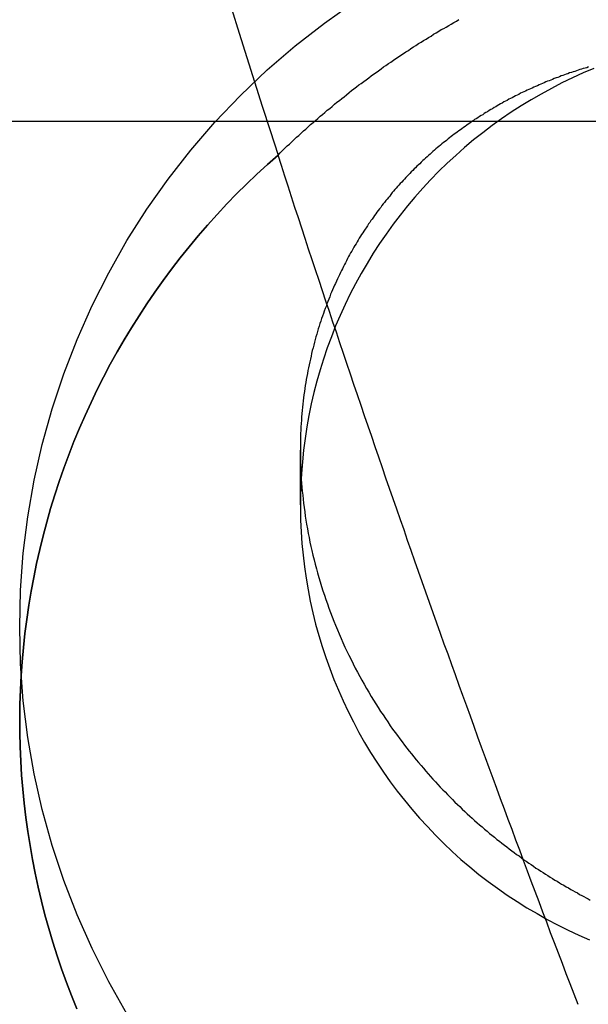
# Model space of a CAD drawing. Extents: x -438 to 252, y -458 to 0.
# Drawn here: x -343 to -341, y -113 to -110 of the extents above; entities that cross this region are included whole.
import ezdxf

# ---------------------------------------------------------------- set-up
doc = ezdxf.new("R2010")
doc.units = 0
doc.header["$LTSCALE"] = 20
doc.linetypes.add('VERDECKT', pattern=[0.375, 0.25, -0.125])
doc.layers.get('0').update_dxf_attribs({"linetype": 'CONTINUOUS'})
doc.layers.add('STEMPEL', color=3, linetype='CONTINUOUS')

# ---------------------------------------------------------------- blocks, each defined once
blk = doc.blocks.new('A$CCC7E0C47')
at = {"color": 1, "linetype": 'VERDECKT', "extrusion": (2e-16, 1, -2e-16)}
for p, q in [((-30.2201, -110.5), (-66.5, -110.5)), ((-30.2201, -110.5), (-66.5, -110.5)), ((-29.8009, -110.5), (-66.5, -110.5)), ((-41.82152, -111.51863), (-41.82152, -111.37321)), ((-41.82152, -111.51863), (-41.82152, -111.37321))]:
    blk.add_line(p, q, dxfattribs=at)
at = {"color": 0, "linetype": 'CONTINUOUS'}
for points in [[(-42.0044, -110.2, 0), (-41.9841, -110.265, 0), (-41.9636, -110.33, 0), (-41.9431, -110.395, 0), (-41.9224, -110.459, 0), (-41.9017, -110.524, 0), (-41.8808, -110.589, 0)], [(-42.0044, -110.2, 0), (-41.9841, -110.265, 0), (-41.9636, -110.33, 0), (-41.9431, -110.395, 0), (-41.9224, -110.459, 0), (-41.9017, -110.524, 0), (-41.8808, -110.589, 0)], [(-42.4147, -112.857, 0), (-42.4288, -112.822, 0), (-42.4422, -112.787, 0), (-42.455, -112.751, 0), (-42.467, -112.716, 0), (-42.4785, -112.68, 0), (-42.4892, -112.644, 0), (-42.4992, -112.607, 0), (-42.5086, -112.571, 0), (-42.5172, -112.534, 0), (-42.5252, -112.497, 0), (-42.5324, -112.46, 0), (-42.539, -112.423, 0), (-42.5449, -112.386, 0), (-42.55, -112.349, 0), (-42.5545, -112.311, 0), (-42.5582, -112.274, 0), (-42.5613, -112.236, 0), (-42.5636, -112.199, 0), (-42.5652, -112.161, 0), (-42.5661, -112.123, 0), (-42.5663, -112.085, 0), (-42.5658, -112.048, 0), (-42.5645, -112.01, 0), (-42.5626, -111.972, 0), (-42.5599, -111.935, 0), (-42.5566, -111.897, 0), (-42.5525, -111.86, 0), (-42.5477, -111.823, 0), (-42.5422, -111.785, 0), (-42.536, -111.748, 0), (-42.5291, -111.711, 0), (-42.5215, -111.674, 0), (-42.5132, -111.637, 0), (-42.5043, -111.601, 0), (-42.4946, -111.564, 0), (-42.4842, -111.528, 0), (-42.4732, -111.492, 0), (-42.4615, -111.456, 0), (-42.4491, -111.421, 0), (-42.436, -111.385, 0), (-42.4223, -111.35, 0), (-42.4079, -111.315, 0), (-42.3928, -111.281, 0), (-42.3771, -111.246, 0), (-42.3608, -111.212, 0), (-42.3438, -111.179, 0), (-42.3262, -111.145, 0), (-42.3079, -111.112, 0), (-42.2891, -111.08, 0), (-42.2696, -111.048, 0), (-42.2495, -111.016, 0), (-42.2288, -110.984, 0), (-42.2076, -110.953, 0), (-42.1857, -110.922, 0), (-42.1633, -110.892, 0), (-42.1403, -110.862, 0), (-42.1167, -110.833, 0), (-42.0926, -110.804, 0), (-42.0679, -110.775, 0), (-42.0427, -110.747, 0), (-42.017, -110.719, 0), (-41.9908, -110.692, 0), (-41.964, -110.666, 0), (-41.9368, -110.64, 0), (-41.909, -110.614, 0), (-41.8808, -110.589, 0)], [(-41.8808, -110.589, 0), (-41.909, -110.614, 0), (-41.9368, -110.64, 0), (-41.964, -110.666, 0), (-41.9908, -110.692, 0), (-42.017, -110.719, 0), (-42.0427, -110.747, 0), (-42.0679, -110.775, 0), (-42.0926, -110.804, 0), (-42.1167, -110.833, 0), (-42.1403, -110.862, 0), (-42.1633, -110.892, 0), (-42.1857, -110.922, 0), (-42.2076, -110.953, 0), (-42.2288, -110.984, 0), (-42.2495, -111.016, 0), (-42.2696, -111.048, 0), (-42.2891, -111.08, 0), (-42.3079, -111.112, 0), (-42.3262, -111.145, 0), (-42.3438, -111.179, 0), (-42.3608, -111.212, 0), (-42.3771, -111.246, 0), (-42.3928, -111.281, 0), (-42.4079, -111.315, 0), (-42.4223, -111.35, 0), (-42.436, -111.385, 0), (-42.4491, -111.421, 0), (-42.4615, -111.456, 0), (-42.4732, -111.492, 0), (-42.4842, -111.528, 0), (-42.4946, -111.564, 0), (-42.5043, -111.601, 0), (-42.5132, -111.637, 0), (-42.5215, -111.674, 0), (-42.5291, -111.711, 0), (-42.536, -111.748, 0), (-42.5422, -111.785, 0), (-42.5477, -111.823, 0), (-42.5525, -111.86, 0), (-42.5566, -111.897, 0), (-42.5599, -111.935, 0), (-42.5626, -111.972, 0), (-42.5645, -112.01, 0), (-42.5658, -112.048, 0), (-42.5663, -112.085, 0), (-42.5661, -112.123, 0), (-42.5652, -112.161, 0), (-42.5636, -112.199, 0), (-42.5613, -112.236, 0), (-42.5582, -112.274, 0), (-42.5545, -112.311, 0), (-42.55, -112.349, 0), (-42.5449, -112.386, 0), (-42.539, -112.423, 0), (-42.5324, -112.46, 0), (-42.5252, -112.497, 0), (-42.5172, -112.534, 0), (-42.5086, -112.571, 0), (-42.4992, -112.607, 0), (-42.4892, -112.644, 0), (-42.4785, -112.68, 0), (-42.467, -112.716, 0), (-42.455, -112.751, 0), (-42.4422, -112.787, 0), (-42.4288, -112.822, 0), (-42.4147, -112.857, 0)], [(-41.0844, -112.846, 0), (-41.0949, -112.818, 0), (-41.1053, -112.791, 0), (-41.1157, -112.764, 0), (-41.1261, -112.737, 0), (-41.1365, -112.709, 0), (-41.1469, -112.682, 0), (-41.1572, -112.655, 0), (-41.1675, -112.627, 0), (-41.1778, -112.6, 0), (-41.1881, -112.573, 0), (-41.1984, -112.545, 0), (-41.2086, -112.518, 0), (-41.2189, -112.491, 0), (-41.2291, -112.463, 0), (-41.2393, -112.436, 0), (-41.2495, -112.409, 0), (-41.2596, -112.381, 0), (-41.2698, -112.354, 0), (-41.2799, -112.327, 0), (-41.29, -112.299, 0), (-41.3001, -112.272, 0), (-41.3102, -112.245, 0), (-41.3202, -112.217, 0), (-41.3302, -112.19, 0), (-41.3403, -112.162, 0), (-41.3503, -112.135, 0), (-41.3602, -112.107, 0), (-41.3702, -112.08, 0), (-41.3801, -112.053, 0), (-41.3901, -112.025, 0), (-41.4, -111.998, 0), (-41.4099, -111.97, 0), (-41.4197, -111.943, 0), (-41.4296, -111.915, 0), (-41.4394, -111.888, 0), (-41.4492, -111.86, 0), (-41.459, -111.833, 0), (-41.4688, -111.805, 0), (-41.4786, -111.778, 0), (-41.4883, -111.75, 0), (-41.498, -111.723, 0), (-41.5077, -111.695, 0), (-41.5174, -111.668, 0), (-41.5271, -111.64, 0), (-41.5367, -111.613, 0), (-41.5464, -111.585, 0), (-41.556, -111.558, 0), (-41.5656, -111.53, 0), (-41.5751, -111.502, 0), (-41.5847, -111.475, 0), (-41.5942, -111.447, 0), (-41.6038, -111.42, 0), (-41.6133, -111.392, 0), (-41.6227, -111.364, 0), (-41.6322, -111.337, 0), (-41.6417, -111.309, 0), (-41.6511, -111.282, 0), (-41.6605, -111.254, 0), (-41.6699, -111.226, 0), (-41.6793, -111.199, 0), (-41.6886, -111.171, 0), (-41.698, -111.143, 0), (-41.7073, -111.116, 0), (-41.7166, -111.088, 0), (-41.7259, -111.06, 0), (-41.7351, -111.033, 0), (-41.7444, -111.005, 0), (-41.7536, -110.977, 0), (-41.7628, -110.95, 0), (-41.772, -110.922, 0), (-41.7812, -110.894, 0), (-41.7903, -110.867, 0), (-41.7995, -110.839, 0), (-41.8086, -110.811, 0), (-41.8177, -110.783, 0), (-41.8267, -110.756, 0), (-41.8358, -110.728, 0), (-41.8449, -110.7, 0), (-41.8539, -110.672, 0), (-41.8629, -110.645, 0), (-41.8719, -110.617, 0), (-41.8808, -110.589, 0)]]:
    blk.add_polyline3d(points, dxfattribs=at)
at = {"color": 1, "linetype": 'VERDECKT'}
for points in [[(-42.2818, -112.87, 0), (-42.3302, -112.785, 0), (-42.3743, -112.697, 0), (-42.4141, -112.607, 0), (-42.4494, -112.516, 0), (-42.4802, -112.423, 0), (-42.5064, -112.328, 0), (-42.5279, -112.233, 0), (-42.5447, -112.136, 0), (-42.5567, -112.039, 0), (-42.5639, -111.941, 0), (-42.5663, -111.843, 0), (-42.5639, -111.745, 0), (-42.5567, -111.647, 0), (-42.5447, -111.55, 0), (-42.5279, -111.453, 0), (-42.5064, -111.358, 0), (-42.4802, -111.263, 0), (-42.4494, -111.17, 0), (-42.4141, -111.079, 0), (-42.3743, -110.989, 0), (-42.3302, -110.902, 0), (-42.2818, -110.816, 0), (-42.2293, -110.733, 0), (-42.1727, -110.653, 0), (-42.1123, -110.576, 0), (-42.0482, -110.502, 0), (-41.9805, -110.431, 0), (-41.9094, -110.363, 0), (-41.8351, -110.299, 0), (-41.7577, -110.239, 0), (-41.6775, -110.182, 0)], [(-42.2818, -112.87, 0), (-42.3302, -112.785, 0), (-42.3743, -112.697, 0), (-42.4141, -112.607, 0), (-42.4494, -112.516, 0), (-42.4802, -112.423, 0), (-42.5064, -112.328, 0), (-42.5279, -112.233, 0), (-42.5447, -112.136, 0), (-42.5567, -112.039, 0), (-42.5639, -111.941, 0), (-42.5663, -111.843, 0), (-42.5639, -111.745, 0), (-42.5567, -111.647, 0), (-42.5447, -111.55, 0), (-42.5279, -111.453, 0), (-42.5064, -111.358, 0), (-42.4802, -111.263, 0), (-42.4494, -111.17, 0), (-42.4141, -111.079, 0), (-42.3743, -110.989, 0), (-42.3302, -110.902, 0), (-42.2818, -110.816, 0), (-42.2293, -110.733, 0), (-42.1727, -110.653, 0), (-42.1123, -110.576, 0), (-42.0482, -110.502, 0), (-41.9805, -110.431, 0), (-41.9094, -110.363, 0), (-41.8351, -110.299, 0), (-41.7577, -110.239, 0), (-41.6775, -110.182, 0)], [(-41.0426, -110.359, 0), (-41.0712, -110.371, 0), (-41.0995, -110.384, 0), (-41.1275, -110.397, 0), (-41.1551, -110.412, 0), (-41.1824, -110.427, 0), (-41.2093, -110.442, 0), (-41.2358, -110.458, 0), (-41.2619, -110.475, 0), (-41.2875, -110.493, 0), (-41.3128, -110.511, 0), (-41.3375, -110.53, 0), (-41.3618, -110.549, 0), (-41.3856, -110.569, 0), (-41.4089, -110.59, 0), (-41.4317, -110.611, 0), (-41.454, -110.632, 0), (-41.4757, -110.655, 0), (-41.4968, -110.677, 0), (-41.5174, -110.701, 0), (-41.5374, -110.724, 0), (-41.5568, -110.749, 0), (-41.5756, -110.773, 0), (-41.5938, -110.799, 0), (-41.6113, -110.824, 0), (-41.6282, -110.85, 0), (-41.6445, -110.877, 0), (-41.66, -110.904, 0), (-41.675, -110.931, 0), (-41.6892, -110.958, 0), (-41.7028, -110.986, 0), (-41.7156, -111.015, 0), (-41.7278, -111.043, 0), (-41.7392, -111.072, 0), (-41.7499, -111.101, 0), (-41.7599, -111.131, 0), (-41.7691, -111.16, 0), (-41.7777, -111.19, 0), (-41.7854, -111.22, 0), (-41.7925, -111.25, 0), (-41.7987, -111.281, 0), (-41.8043, -111.311, 0), (-41.809, -111.342, 0), (-41.813, -111.373, 0), (-41.8162, -111.404, 0), (-41.8187, -111.435, 0), (-41.8204, -111.466, 0), (-41.8213, -111.497, 0), (-41.8215, -111.528, 0), (-41.8209, -111.559, 0), (-41.8195, -111.59, 0), (-41.8173, -111.621, 0), (-41.8144, -111.652, 0), (-41.8107, -111.683, 0), (-41.8063, -111.713, 0), (-41.8011, -111.744, 0), (-41.7951, -111.774, 0), (-41.7884, -111.805, 0), (-41.7809, -111.835, 0), (-41.7727, -111.865, 0), (-41.7637, -111.895, 0), (-41.7541, -111.924, 0), (-41.7436, -111.953, 0), (-41.7325, -111.982, 0), (-41.7206, -112.011, 0), (-41.7081, -112.039, 0), (-41.6948, -112.067, 0), (-41.6808, -112.095, 0), (-41.6662, -112.123, 0), (-41.6509, -112.15, 0), (-41.6349, -112.176, 0), (-41.6183, -112.202, 0), (-41.601, -112.228, 0), (-41.5831, -112.254, 0), (-41.5645, -112.279, 0), (-41.5454, -112.303, 0), (-41.5256, -112.327, 0), (-41.5053, -112.351, 0), (-41.4843, -112.373, 0), (-41.4629, -112.396, 0), (-41.4408, -112.418, 0), (-41.4183, -112.439, 0), (-41.3952, -112.46, 0), (-41.3716, -112.48, 0), (-41.3475, -112.5, 0), (-41.3229, -112.519, 0), (-41.2979, -112.537, 0), (-41.2724, -112.555, 0), (-41.2464, -112.572, 0), (-41.2201, -112.589, 0), (-41.1934, -112.604, 0), (-41.1662, -112.62, 0), (-41.1388, -112.634, 0), (-41.1109, -112.648, 0), (-41.0827, -112.661, 0), (-41.0542, -112.674, 0)], [(-41.0426, -110.359, 0), (-41.0712, -110.371, 0), (-41.0995, -110.384, 0), (-41.1275, -110.397, 0), (-41.1551, -110.412, 0), (-41.1824, -110.427, 0), (-41.2093, -110.442, 0), (-41.2358, -110.458, 0), (-41.2619, -110.475, 0), (-41.2875, -110.493, 0), (-41.3128, -110.511, 0), (-41.3375, -110.53, 0), (-41.3618, -110.549, 0), (-41.3856, -110.569, 0), (-41.4089, -110.59, 0), (-41.4317, -110.611, 0), (-41.454, -110.632, 0), (-41.4757, -110.655, 0), (-41.4968, -110.677, 0), (-41.5174, -110.701, 0), (-41.5374, -110.724, 0), (-41.5568, -110.749, 0), (-41.5756, -110.773, 0), (-41.5938, -110.799, 0), (-41.6113, -110.824, 0), (-41.6282, -110.85, 0), (-41.6445, -110.877, 0), (-41.66, -110.904, 0), (-41.675, -110.931, 0), (-41.6892, -110.958, 0), (-41.7028, -110.986, 0), (-41.7156, -111.015, 0), (-41.7278, -111.043, 0), (-41.7392, -111.072, 0), (-41.7499, -111.101, 0), (-41.7599, -111.131, 0), (-41.7691, -111.16, 0), (-41.7777, -111.19, 0), (-41.7854, -111.22, 0), (-41.7925, -111.25, 0), (-41.7987, -111.281, 0), (-41.8043, -111.311, 0), (-41.809, -111.342, 0), (-41.813, -111.373, 0), (-41.8162, -111.404, 0), (-41.8187, -111.435, 0), (-41.8204, -111.466, 0), (-41.8213, -111.497, 0), (-41.8215, -111.528, 0), (-41.8209, -111.559, 0), (-41.8195, -111.59, 0), (-41.8173, -111.621, 0), (-41.8144, -111.652, 0), (-41.8107, -111.683, 0), (-41.8063, -111.713, 0), (-41.8011, -111.744, 0), (-41.7951, -111.774, 0), (-41.7884, -111.805, 0), (-41.7809, -111.835, 0), (-41.7727, -111.865, 0), (-41.7637, -111.895, 0), (-41.7541, -111.924, 0), (-41.7436, -111.953, 0), (-41.7325, -111.982, 0), (-41.7206, -112.011, 0), (-41.7081, -112.039, 0), (-41.6948, -112.067, 0), (-41.6808, -112.095, 0), (-41.6662, -112.123, 0), (-41.6509, -112.15, 0), (-41.6349, -112.176, 0), (-41.6183, -112.202, 0), (-41.601, -112.228, 0), (-41.5831, -112.254, 0), (-41.5645, -112.279, 0), (-41.5454, -112.303, 0), (-41.5256, -112.327, 0), (-41.5053, -112.351, 0), (-41.4843, -112.373, 0), (-41.4629, -112.396, 0), (-41.4408, -112.418, 0), (-41.4183, -112.439, 0), (-41.3952, -112.46, 0), (-41.3716, -112.48, 0), (-41.3475, -112.5, 0), (-41.3229, -112.519, 0), (-41.2979, -112.537, 0), (-41.2724, -112.555, 0), (-41.2464, -112.572, 0), (-41.2201, -112.589, 0), (-41.1934, -112.604, 0), (-41.1662, -112.62, 0), (-41.1388, -112.634, 0), (-41.1109, -112.648, 0), (-41.0827, -112.661, 0), (-41.0542, -112.674, 0)]]:
    blk.add_polyline3d(points, dxfattribs=at)
at = {"color": 1}
for points in [[(-41.8808, -110.589, 0), (-41.8747, -110.583, 0), (-41.8686, -110.577, 0), (-41.8625, -110.571, 0), (-41.8564, -110.565, 0), (-41.8502, -110.56, 0), (-41.8441, -110.554, 0), (-41.8379, -110.548, 0), (-41.8317, -110.542, 0), (-41.8255, -110.537, 0), (-41.8192, -110.531, 0), (-41.813, -110.525, 0), (-41.8068, -110.52, 0), (-41.8005, -110.514, 0), (-41.7942, -110.508, 0), (-41.7879, -110.503, 0), (-41.7816, -110.497, 0), (-41.7753, -110.492, 0), (-41.769, -110.486, 0), (-41.7626, -110.481, 0), (-41.7563, -110.476, 0), (-41.7499, -110.47, 0), (-41.7436, -110.465, 0), (-41.7372, -110.46, 0), (-41.7308, -110.454, 0), (-41.7244, -110.449, 0), (-41.7179, -110.444, 0), (-41.7115, -110.439, 0), (-41.7051, -110.434, 0), (-41.6986, -110.429, 0), (-41.6922, -110.423, 0), (-41.6857, -110.418, 0), (-41.6792, -110.413, 0), (-41.6727, -110.408, 0), (-41.6662, -110.403, 0), (-41.6597, -110.399, 0), (-41.6532, -110.394, 0), (-41.6467, -110.389, 0), (-41.6401, -110.384, 0), (-41.6336, -110.379, 0), (-41.627, -110.374, 0), (-41.6205, -110.37, 0), (-41.6139, -110.365, 0), (-41.6073, -110.36, 0), (-41.6008, -110.355, 0), (-41.5942, -110.351, 0), (-41.5876, -110.346, 0), (-41.581, -110.342, 0), (-41.5744, -110.337, 0), (-41.5677, -110.333, 0), (-41.5611, -110.328, 0), (-41.5545, -110.324, 0), (-41.5479, -110.319, 0), (-41.5412, -110.315, 0), (-41.5346, -110.311, 0), (-41.5279, -110.306, 0), (-41.5213, -110.302, 0), (-41.5146, -110.298, 0), (-41.5079, -110.293, 0), (-41.5013, -110.289, 0), (-41.4946, -110.285, 0), (-41.4879, -110.281, 0), (-41.4812, -110.277, 0), (-41.4745, -110.273, 0), (-41.4678, -110.268, 0), (-41.4611, -110.264, 0), (-41.4544, -110.26, 0), (-41.4477, -110.256, 0), (-41.441, -110.253, 0), (-41.4343, -110.249, 0), (-41.4276, -110.245, 0), (-41.4209, -110.241, 0), (-41.4142, -110.237, 0), (-41.4075, -110.233, 0), (-41.4008, -110.229, 0)], [(-41.8808, -110.589, 0), (-41.8747, -110.583, 0), (-41.8686, -110.577, 0), (-41.8625, -110.571, 0), (-41.8564, -110.565, 0), (-41.8502, -110.56, 0), (-41.8441, -110.554, 0), (-41.8379, -110.548, 0), (-41.8317, -110.542, 0), (-41.8255, -110.537, 0), (-41.8192, -110.531, 0), (-41.813, -110.525, 0), (-41.8068, -110.52, 0), (-41.8005, -110.514, 0), (-41.7942, -110.508, 0), (-41.7879, -110.503, 0), (-41.7816, -110.497, 0), (-41.7753, -110.492, 0), (-41.769, -110.486, 0), (-41.7626, -110.481, 0), (-41.7563, -110.476, 0), (-41.7499, -110.47, 0), (-41.7436, -110.465, 0), (-41.7372, -110.46, 0), (-41.7308, -110.454, 0), (-41.7244, -110.449, 0), (-41.7179, -110.444, 0), (-41.7115, -110.439, 0), (-41.7051, -110.434, 0), (-41.6986, -110.429, 0), (-41.6922, -110.423, 0), (-41.6857, -110.418, 0), (-41.6792, -110.413, 0), (-41.6727, -110.408, 0), (-41.6662, -110.403, 0), (-41.6597, -110.399, 0), (-41.6532, -110.394, 0), (-41.6467, -110.389, 0), (-41.6401, -110.384, 0), (-41.6336, -110.379, 0), (-41.627, -110.374, 0), (-41.6205, -110.37, 0), (-41.6139, -110.365, 0), (-41.6073, -110.36, 0), (-41.6008, -110.355, 0), (-41.5942, -110.351, 0), (-41.5876, -110.346, 0), (-41.581, -110.342, 0), (-41.5744, -110.337, 0), (-41.5677, -110.333, 0), (-41.5611, -110.328, 0), (-41.5545, -110.324, 0), (-41.5479, -110.319, 0), (-41.5412, -110.315, 0), (-41.5346, -110.311, 0), (-41.5279, -110.306, 0), (-41.5213, -110.302, 0), (-41.5146, -110.298, 0), (-41.5079, -110.293, 0), (-41.5013, -110.289, 0), (-41.4946, -110.285, 0), (-41.4879, -110.281, 0), (-41.4812, -110.277, 0), (-41.4745, -110.273, 0), (-41.4678, -110.268, 0), (-41.4611, -110.264, 0), (-41.4544, -110.26, 0), (-41.4477, -110.256, 0), (-41.441, -110.253, 0), (-41.4343, -110.249, 0), (-41.4276, -110.245, 0), (-41.4209, -110.241, 0), (-41.4142, -110.237, 0), (-41.4075, -110.233, 0), (-41.4008, -110.229, 0)], [(-41.0569, -110.355, 0), (-41.0614, -110.357, 0), (-41.0659, -110.358, 0), (-41.0705, -110.359, 0), (-41.075, -110.361, 0), (-41.0795, -110.362, 0), (-41.0841, -110.364, 0), (-41.0886, -110.365, 0), (-41.0932, -110.367, 0), (-41.0977, -110.368, 0), (-41.1022, -110.37, 0), (-41.1068, -110.371, 0), (-41.1113, -110.373, 0), (-41.1158, -110.374, 0), (-41.1203, -110.376, 0), (-41.1249, -110.378, 0), (-41.1294, -110.379, 0), (-41.1339, -110.381, 0), (-41.1384, -110.383, 0), (-41.143, -110.384, 0), (-41.1475, -110.386, 0), (-41.152, -110.388, 0), (-41.1565, -110.39, 0), (-41.161, -110.392, 0), (-41.1655, -110.393, 0), (-41.17, -110.395, 0), (-41.1745, -110.397, 0), (-41.179, -110.399, 0), (-41.1835, -110.401, 0), (-41.188, -110.403, 0), (-41.1925, -110.405, 0), (-41.197, -110.407, 0), (-41.2015, -110.409, 0), (-41.206, -110.411, 0), (-41.2104, -110.413, 0), (-41.2149, -110.415, 0), (-41.2194, -110.417, 0), (-41.2238, -110.419, 0), (-41.2283, -110.421, 0), (-41.2327, -110.423, 0), (-41.2372, -110.425, 0), (-41.2416, -110.428, 0), (-41.246, -110.43, 0), (-41.2505, -110.432, 0), (-41.2549, -110.434, 0), (-41.2593, -110.437, 0), (-41.2637, -110.439, 0), (-41.2681, -110.441, 0), (-41.2725, -110.444, 0), (-41.2769, -110.446, 0), (-41.2813, -110.448, 0), (-41.2857, -110.451, 0), (-41.2901, -110.453, 0), (-41.2944, -110.456, 0), (-41.2988, -110.458, 0), (-41.3031, -110.461, 0), (-41.3075, -110.463, 0), (-41.3118, -110.466, 0), (-41.3161, -110.468, 0), (-41.3205, -110.471, 0), (-41.3248, -110.474, 0), (-41.3291, -110.476, 0), (-41.3334, -110.479, 0), (-41.3376, -110.482, 0), (-41.3419, -110.484, 0), (-41.3462, -110.487, 0), (-41.3505, -110.49, 0), (-41.3547, -110.493, 0), (-41.359, -110.495, 0), (-41.3632, -110.498, 0), (-41.3674, -110.501, 0), (-41.3716, -110.504, 0), (-41.3758, -110.507, 0), (-41.38, -110.51, 0), (-41.3842, -110.513, 0), (-41.3884, -110.516, 0), (-41.3925, -110.519, 0), (-41.3967, -110.522, 0), (-41.4008, -110.525, 0), (-41.405, -110.528, 0), (-41.4091, -110.531, 0), (-41.4132, -110.534, 0), (-41.4173, -110.537, 0), (-41.4214, -110.54, 0), (-41.4255, -110.543, 0), (-41.4295, -110.546, 0), (-41.4336, -110.55, 0), (-41.4376, -110.553, 0), (-41.4417, -110.556, 0), (-41.4457, -110.559, 0), (-41.4497, -110.563, 0), (-41.4537, -110.566, 0), (-41.4577, -110.569, 0), (-41.4616, -110.573, 0), (-41.4656, -110.576, 0), (-41.4695, -110.58, 0), (-41.4735, -110.583, 0), (-41.4774, -110.587, 0), (-41.4813, -110.59, 0), (-41.4852, -110.594, 0), (-41.489, -110.597, 0), (-41.4929, -110.601, 0), (-41.4967, -110.604, 0), (-41.5006, -110.608, 0), (-41.5044, -110.612, 0), (-41.5082, -110.615, 0), (-41.512, -110.619, 0), (-41.5157, -110.623, 0), (-41.5195, -110.626, 0), (-41.5233, -110.63, 0), (-41.527, -110.634, 0), (-41.5307, -110.638, 0), (-41.5344, -110.642, 0), (-41.5381, -110.645, 0), (-41.5417, -110.649, 0), (-41.5454, -110.653, 0), (-41.549, -110.657, 0), (-41.5526, -110.661, 0), (-41.5562, -110.665, 0), (-41.5598, -110.669, 0), (-41.5634, -110.673, 0), (-41.5669, -110.677, 0), (-41.5705, -110.681, 0), (-41.574, -110.685, 0), (-41.5775, -110.689, 0), (-41.581, -110.694, 0), (-41.5844, -110.698, 0), (-41.5879, -110.702, 0), (-41.5913, -110.706, 0), (-41.5947, -110.71, 0), (-41.5981, -110.715, 0), (-41.6015, -110.719, 0), (-41.6049, -110.723, 0), (-41.6082, -110.728, 0), (-41.6115, -110.732, 0), (-41.6148, -110.736, 0), (-41.6181, -110.741, 0), (-41.6214, -110.745, 0), (-41.6246, -110.75, 0), (-41.6278, -110.754, 0), (-41.631, -110.759, 0), (-41.6342, -110.763, 0), (-41.6374, -110.768, 0), (-41.6405, -110.772, 0), (-41.6437, -110.777, 0), (-41.6468, -110.782, 0), (-41.6499, -110.786, 0), (-41.6529, -110.791, 0), (-41.656, -110.796, 0), (-41.659, -110.8, 0), (-41.662, -110.805, 0), (-41.665, -110.81, 0), (-41.6679, -110.815, 0), (-41.6709, -110.82, 0), (-41.6738, -110.825, 0), (-41.6767, -110.829, 0), (-41.6796, -110.834, 0), (-41.6824, -110.839, 0), (-41.6852, -110.844, 0), (-41.688, -110.849, 0), (-41.6908, -110.854, 0), (-41.6936, -110.859, 0), (-41.6963, -110.864, 0), (-41.699, -110.87, 0), (-41.7017, -110.875, 0), (-41.7044, -110.88, 0), (-41.7071, -110.885, 0), (-41.7098, -110.891, 0), (-41.7125, -110.896, 0), (-41.7152, -110.901, 0), (-41.7178, -110.907, 0), (-41.7205, -110.913, 0), (-41.7231, -110.918, 0), (-41.7257, -110.924, 0), (-41.7283, -110.93, 0), (-41.7309, -110.935, 0), (-41.7335, -110.941, 0), (-41.736, -110.947, 0), (-41.7386, -110.953, 0), (-41.7411, -110.959, 0), (-41.7436, -110.966, 0), (-41.7461, -110.972, 0), (-41.7485, -110.978, 0), (-41.751, -110.984, 0), (-41.7534, -110.991, 0), (-41.7557, -110.997, 0), (-41.7581, -111.004, 0), (-41.7604, -111.01, 0), (-41.7627, -111.017, 0), (-41.765, -111.023, 0), (-41.7673, -111.03, 0), (-41.7695, -111.037, 0), (-41.7716, -111.044, 0), (-41.7738, -111.051, 0), (-41.7759, -111.058, 0), (-41.778, -111.065, 0), (-41.78, -111.072, 0), (-41.782, -111.079, 0), (-41.784, -111.086, 0), (-41.7859, -111.094, 0), (-41.7878, -111.101, 0), (-41.7897, -111.108, 0), (-41.7915, -111.116, 0), (-41.7932, -111.123, 0), (-41.795, -111.131, 0), (-41.7966, -111.138, 0), (-41.7983, -111.146, 0), (-41.7999, -111.154, 0), (-41.8014, -111.161, 0), (-41.8029, -111.169, 0), (-41.8043, -111.177, 0), (-41.8057, -111.185, 0), (-41.807, -111.193, 0), (-41.8083, -111.201, 0), (-41.8096, -111.209, 0), (-41.8107, -111.217, 0), (-41.8119, -111.226, 0), (-41.8129, -111.234, 0), (-41.8139, -111.242, 0), (-41.8149, -111.251, 0), (-41.8158, -111.259, 0), (-41.8166, -111.268, 0), (-41.8174, -111.276, 0), (-41.8181, -111.285, 0), (-41.8187, -111.293, 0), (-41.8193, -111.302, 0), (-41.8198, -111.311, 0), (-41.8203, -111.32, 0), (-41.8207, -111.329, 0), (-41.821, -111.338, 0), (-41.8212, -111.347, 0), (-41.8214, -111.356, 0), (-41.8215, -111.365, 0), (-41.8215, -111.374, 0), (-41.8215, -111.383, 0), (-41.8214, -111.392, 0), (-41.8212, -111.402, 0), (-41.8209, -111.411, 0), (-41.8205, -111.421, 0), (-41.8201, -111.431, 0), (-41.8195, -111.441, 0), (-41.8189, -111.451, 0), (-41.8182, -111.461, 0), (-41.8173, -111.471, 0), (-41.8164, -111.482, 0), (-41.8153, -111.493, 0), (-41.8142, -111.503, 0), (-41.8129, -111.514, 0), (-41.8115, -111.525, 0), (-41.81, -111.537, 0), (-41.8084, -111.548, 0), (-41.8067, -111.559, 0), (-41.8048, -111.57, 0), (-41.8028, -111.582, 0), (-41.8007, -111.594, 0), (-41.7984, -111.605, 0), (-41.796, -111.617, 0), (-41.7935, -111.629, 0), (-41.7909, -111.64, 0), (-41.7881, -111.652, 0), (-41.7852, -111.664, 0), (-41.7821, -111.676, 0), (-41.779, -111.688, 0), (-41.7757, -111.699, 0), (-41.7724, -111.711, 0), (-41.7689, -111.723, 0), (-41.7653, -111.735, 0), (-41.7616, -111.747, 0), (-41.7578, -111.758, 0), (-41.7539, -111.77, 0), (-41.7498, -111.781, 0), (-41.7457, -111.793, 0), (-41.7415, -111.804, 0), (-41.7372, -111.816, 0), (-41.7327, -111.827, 0), (-41.7281, -111.838, 0), (-41.7233, -111.85, 0), (-41.7184, -111.861, 0), (-41.7135, -111.873, 0), (-41.7084, -111.884, 0), (-41.7031, -111.896, 0), (-41.6978, -111.907, 0), (-41.6924, -111.918, 0), (-41.6869, -111.929, 0), (-41.6813, -111.941, 0), (-41.6756, -111.952, 0), (-41.6698, -111.963, 0), (-41.6639, -111.974, 0), (-41.658, -111.984, 0), (-41.652, -111.995, 0), (-41.6459, -112.006, 0), (-41.6398, -112.016, 0), (-41.6336, -112.027, 0), (-41.6273, -112.037, 0), (-41.6211, -112.047, 0), (-41.6147, -112.057, 0), (-41.6084, -112.067, 0), (-41.602, -112.076, 0), (-41.5957, -112.086, 0), (-41.5893, -112.095, 0), (-41.5829, -112.105, 0), (-41.5765, -112.114, 0), (-41.5701, -112.123, 0), (-41.5637, -112.131, 0), (-41.5574, -112.14, 0), (-41.5511, -112.148, 0), (-41.5448, -112.157, 0), (-41.5386, -112.165, 0), (-41.5324, -112.173, 0), (-41.5262, -112.18, 0), (-41.52, -112.188, 0), (-41.5138, -112.196, 0), (-41.5075, -112.203, 0), (-41.5012, -112.211, 0), (-41.4949, -112.218, 0), (-41.4886, -112.226, 0), (-41.4822, -112.233, 0), (-41.4759, -112.24, 0), (-41.4695, -112.247, 0), (-41.4631, -112.254, 0), (-41.4567, -112.261, 0), (-41.4502, -112.268, 0), (-41.4438, -112.275, 0), (-41.4373, -112.281, 0), (-41.4308, -112.288, 0), (-41.4243, -112.295, 0), (-41.4178, -112.301, 0), (-41.4113, -112.308, 0), (-41.4048, -112.314, 0), (-41.3982, -112.32, 0), (-41.3917, -112.327, 0), (-41.3851, -112.333, 0), (-41.3786, -112.339, 0), (-41.372, -112.345, 0), (-41.3654, -112.351, 0), (-41.3589, -112.357, 0), (-41.3523, -112.363, 0), (-41.3457, -112.368, 0), (-41.3391, -112.374, 0), (-41.3326, -112.38, 0), (-41.326, -112.385, 0), (-41.3194, -112.391, 0), (-41.3129, -112.396, 0), (-41.3063, -112.401, 0), (-41.2997, -112.407, 0), (-41.2932, -112.412, 0), (-41.2866, -112.417, 0), (-41.2801, -112.422, 0), (-41.2736, -112.427, 0), (-41.2671, -112.432, 0), (-41.2606, -112.437, 0), (-41.2541, -112.442, 0), (-41.2476, -112.447, 0), (-41.2411, -112.451, 0), (-41.2347, -112.456, 0), (-41.2282, -112.461, 0), (-41.2218, -112.465, 0), (-41.2154, -112.47, 0), (-41.209, -112.474, 0), (-41.2026, -112.478, 0), (-41.1963, -112.483, 0), (-41.1899, -112.487, 0), (-41.1836, -112.491, 0), (-41.1773, -112.495, 0), (-41.1711, -112.499, 0), (-41.1648, -112.503, 0), (-41.1586, -112.507, 0), (-41.1524, -112.511, 0), (-41.1463, -112.515, 0), (-41.1402, -112.518, 0), (-41.134, -112.522, 0), (-41.128, -112.526, 0), (-41.1219, -112.529, 0), (-41.1159, -112.533, 0), (-41.1099, -112.536, 0), (-41.104, -112.54, 0), (-41.0981, -112.543, 0), (-41.0922, -112.546, 0), (-41.0864, -112.549, 0), (-41.0806, -112.553, 0), (-41.0748, -112.556, 0), (-41.0691, -112.559, 0), (-41.0633, -112.562, 0), (-41.0576, -112.565, 0), (-41.0519, -112.568, 0)], [(-41.0569, -110.355, 0), (-41.0614, -110.357, 0), (-41.0659, -110.358, 0), (-41.0705, -110.359, 0), (-41.075, -110.361, 0), (-41.0795, -110.362, 0), (-41.0841, -110.364, 0), (-41.0886, -110.365, 0), (-41.0932, -110.367, 0), (-41.0977, -110.368, 0), (-41.1022, -110.37, 0), (-41.1068, -110.371, 0), (-41.1113, -110.373, 0), (-41.1158, -110.374, 0), (-41.1203, -110.376, 0), (-41.1249, -110.378, 0), (-41.1294, -110.379, 0), (-41.1339, -110.381, 0), (-41.1384, -110.383, 0), (-41.143, -110.384, 0), (-41.1475, -110.386, 0), (-41.152, -110.388, 0), (-41.1565, -110.39, 0), (-41.161, -110.392, 0), (-41.1655, -110.393, 0), (-41.17, -110.395, 0), (-41.1745, -110.397, 0), (-41.179, -110.399, 0), (-41.1835, -110.401, 0), (-41.188, -110.403, 0), (-41.1925, -110.405, 0), (-41.197, -110.407, 0), (-41.2015, -110.409, 0), (-41.206, -110.411, 0), (-41.2104, -110.413, 0), (-41.2149, -110.415, 0), (-41.2194, -110.417, 0), (-41.2238, -110.419, 0), (-41.2283, -110.421, 0), (-41.2327, -110.423, 0), (-41.2372, -110.425, 0), (-41.2416, -110.428, 0), (-41.246, -110.43, 0), (-41.2505, -110.432, 0), (-41.2549, -110.434, 0), (-41.2593, -110.437, 0), (-41.2637, -110.439, 0), (-41.2681, -110.441, 0), (-41.2725, -110.444, 0), (-41.2769, -110.446, 0), (-41.2813, -110.448, 0), (-41.2857, -110.451, 0), (-41.2901, -110.453, 0), (-41.2944, -110.456, 0), (-41.2988, -110.458, 0), (-41.3031, -110.461, 0), (-41.3075, -110.463, 0), (-41.3118, -110.466, 0), (-41.3161, -110.468, 0), (-41.3205, -110.471, 0), (-41.3248, -110.474, 0), (-41.3291, -110.476, 0), (-41.3334, -110.479, 0), (-41.3376, -110.482, 0), (-41.3419, -110.484, 0), (-41.3462, -110.487, 0), (-41.3505, -110.49, 0), (-41.3547, -110.493, 0), (-41.359, -110.495, 0), (-41.3632, -110.498, 0), (-41.3674, -110.501, 0), (-41.3716, -110.504, 0), (-41.3758, -110.507, 0), (-41.38, -110.51, 0), (-41.3842, -110.513, 0), (-41.3884, -110.516, 0), (-41.3925, -110.519, 0), (-41.3967, -110.522, 0), (-41.4008, -110.525, 0), (-41.405, -110.528, 0), (-41.4091, -110.531, 0), (-41.4132, -110.534, 0), (-41.4173, -110.537, 0), (-41.4214, -110.54, 0), (-41.4255, -110.543, 0), (-41.4295, -110.546, 0), (-41.4336, -110.55, 0), (-41.4376, -110.553, 0), (-41.4417, -110.556, 0), (-41.4457, -110.559, 0), (-41.4497, -110.563, 0), (-41.4537, -110.566, 0), (-41.4577, -110.569, 0), (-41.4616, -110.573, 0), (-41.4656, -110.576, 0), (-41.4695, -110.58, 0), (-41.4735, -110.583, 0), (-41.4774, -110.587, 0), (-41.4813, -110.59, 0), (-41.4852, -110.594, 0), (-41.489, -110.597, 0), (-41.4929, -110.601, 0), (-41.4967, -110.604, 0), (-41.5006, -110.608, 0), (-41.5044, -110.612, 0), (-41.5082, -110.615, 0), (-41.512, -110.619, 0), (-41.5157, -110.623, 0), (-41.5195, -110.626, 0), (-41.5233, -110.63, 0), (-41.527, -110.634, 0), (-41.5307, -110.638, 0), (-41.5344, -110.642, 0), (-41.5381, -110.645, 0), (-41.5417, -110.649, 0), (-41.5454, -110.653, 0), (-41.549, -110.657, 0), (-41.5526, -110.661, 0), (-41.5562, -110.665, 0), (-41.5598, -110.669, 0), (-41.5634, -110.673, 0), (-41.5669, -110.677, 0), (-41.5705, -110.681, 0), (-41.574, -110.685, 0), (-41.5775, -110.689, 0), (-41.581, -110.694, 0), (-41.5844, -110.698, 0), (-41.5879, -110.702, 0), (-41.5913, -110.706, 0), (-41.5947, -110.71, 0), (-41.5981, -110.715, 0), (-41.6015, -110.719, 0), (-41.6049, -110.723, 0), (-41.6082, -110.728, 0), (-41.6115, -110.732, 0), (-41.6148, -110.736, 0), (-41.6181, -110.741, 0), (-41.6214, -110.745, 0), (-41.6246, -110.75, 0), (-41.6278, -110.754, 0), (-41.631, -110.759, 0), (-41.6342, -110.763, 0), (-41.6374, -110.768, 0), (-41.6405, -110.772, 0), (-41.6437, -110.777, 0), (-41.6468, -110.782, 0), (-41.6499, -110.786, 0), (-41.6529, -110.791, 0), (-41.656, -110.796, 0), (-41.659, -110.8, 0), (-41.662, -110.805, 0), (-41.665, -110.81, 0), (-41.6679, -110.815, 0), (-41.6709, -110.82, 0), (-41.6738, -110.825, 0), (-41.6767, -110.829, 0), (-41.6796, -110.834, 0), (-41.6824, -110.839, 0), (-41.6852, -110.844, 0), (-41.688, -110.849, 0), (-41.6908, -110.854, 0), (-41.6936, -110.859, 0), (-41.6963, -110.864, 0), (-41.699, -110.87, 0), (-41.7017, -110.875, 0), (-41.7044, -110.88, 0), (-41.7071, -110.885, 0), (-41.7098, -110.891, 0), (-41.7125, -110.896, 0), (-41.7152, -110.901, 0), (-41.7178, -110.907, 0), (-41.7205, -110.913, 0), (-41.7231, -110.918, 0), (-41.7257, -110.924, 0), (-41.7283, -110.93, 0), (-41.7309, -110.935, 0), (-41.7335, -110.941, 0), (-41.736, -110.947, 0), (-41.7386, -110.953, 0), (-41.7411, -110.959, 0), (-41.7436, -110.966, 0), (-41.7461, -110.972, 0), (-41.7485, -110.978, 0), (-41.751, -110.984, 0), (-41.7534, -110.991, 0), (-41.7557, -110.997, 0), (-41.7581, -111.004, 0), (-41.7604, -111.01, 0), (-41.7627, -111.017, 0), (-41.765, -111.023, 0), (-41.7673, -111.03, 0), (-41.7695, -111.037, 0), (-41.7716, -111.044, 0), (-41.7738, -111.051, 0), (-41.7759, -111.058, 0), (-41.778, -111.065, 0), (-41.78, -111.072, 0), (-41.782, -111.079, 0), (-41.784, -111.086, 0), (-41.7859, -111.094, 0), (-41.7878, -111.101, 0), (-41.7897, -111.108, 0), (-41.7915, -111.116, 0), (-41.7932, -111.123, 0), (-41.795, -111.131, 0), (-41.7966, -111.138, 0), (-41.7983, -111.146, 0), (-41.7999, -111.154, 0), (-41.8014, -111.161, 0), (-41.8029, -111.169, 0), (-41.8043, -111.177, 0), (-41.8057, -111.185, 0), (-41.807, -111.193, 0), (-41.8083, -111.201, 0), (-41.8096, -111.209, 0), (-41.8107, -111.217, 0), (-41.8119, -111.226, 0), (-41.8129, -111.234, 0), (-41.8139, -111.242, 0), (-41.8149, -111.251, 0), (-41.8158, -111.259, 0), (-41.8166, -111.268, 0), (-41.8174, -111.276, 0), (-41.8181, -111.285, 0), (-41.8187, -111.293, 0), (-41.8193, -111.302, 0), (-41.8198, -111.311, 0), (-41.8203, -111.32, 0), (-41.8207, -111.329, 0), (-41.821, -111.338, 0), (-41.8212, -111.347, 0), (-41.8214, -111.356, 0), (-41.8215, -111.365, 0), (-41.8215, -111.374, 0), (-41.8215, -111.383, 0), (-41.8214, -111.392, 0), (-41.8212, -111.402, 0), (-41.8209, -111.411, 0), (-41.8205, -111.421, 0), (-41.8201, -111.431, 0), (-41.8195, -111.441, 0), (-41.8189, -111.451, 0), (-41.8182, -111.461, 0), (-41.8173, -111.471, 0), (-41.8164, -111.482, 0), (-41.8153, -111.493, 0), (-41.8142, -111.503, 0), (-41.8129, -111.514, 0), (-41.8115, -111.525, 0), (-41.81, -111.537, 0), (-41.8084, -111.548, 0), (-41.8067, -111.559, 0), (-41.8048, -111.57, 0), (-41.8028, -111.582, 0), (-41.8007, -111.594, 0), (-41.7984, -111.605, 0), (-41.796, -111.617, 0), (-41.7935, -111.629, 0), (-41.7909, -111.64, 0), (-41.7881, -111.652, 0), (-41.7852, -111.664, 0), (-41.7821, -111.676, 0), (-41.779, -111.688, 0), (-41.7757, -111.699, 0), (-41.7724, -111.711, 0), (-41.7689, -111.723, 0), (-41.7653, -111.735, 0), (-41.7616, -111.747, 0), (-41.7578, -111.758, 0), (-41.7539, -111.77, 0), (-41.7498, -111.781, 0), (-41.7457, -111.793, 0), (-41.7415, -111.804, 0), (-41.7372, -111.816, 0), (-41.7327, -111.827, 0), (-41.7281, -111.838, 0), (-41.7233, -111.85, 0), (-41.7184, -111.861, 0), (-41.7135, -111.873, 0), (-41.7084, -111.884, 0), (-41.7031, -111.896, 0), (-41.6978, -111.907, 0), (-41.6924, -111.918, 0), (-41.6869, -111.929, 0), (-41.6813, -111.941, 0), (-41.6756, -111.952, 0), (-41.6698, -111.963, 0), (-41.6639, -111.974, 0), (-41.658, -111.984, 0), (-41.652, -111.995, 0), (-41.6459, -112.006, 0), (-41.6398, -112.016, 0), (-41.6336, -112.027, 0), (-41.6273, -112.037, 0), (-41.6211, -112.047, 0), (-41.6147, -112.057, 0), (-41.6084, -112.067, 0), (-41.602, -112.076, 0), (-41.5957, -112.086, 0), (-41.5893, -112.095, 0), (-41.5829, -112.105, 0), (-41.5765, -112.114, 0), (-41.5701, -112.123, 0), (-41.5637, -112.131, 0), (-41.5574, -112.14, 0), (-41.5511, -112.148, 0), (-41.5448, -112.157, 0), (-41.5386, -112.165, 0), (-41.5324, -112.173, 0), (-41.5262, -112.18, 0), (-41.52, -112.188, 0), (-41.5138, -112.196, 0), (-41.5075, -112.203, 0), (-41.5012, -112.211, 0), (-41.4949, -112.218, 0), (-41.4886, -112.226, 0), (-41.4822, -112.233, 0), (-41.4759, -112.24, 0), (-41.4695, -112.247, 0), (-41.4631, -112.254, 0), (-41.4567, -112.261, 0), (-41.4502, -112.268, 0), (-41.4438, -112.275, 0), (-41.4373, -112.281, 0), (-41.4308, -112.288, 0), (-41.4243, -112.295, 0), (-41.4178, -112.301, 0), (-41.4113, -112.308, 0), (-41.4048, -112.314, 0), (-41.3982, -112.32, 0), (-41.3917, -112.327, 0), (-41.3851, -112.333, 0), (-41.3786, -112.339, 0), (-41.372, -112.345, 0), (-41.3654, -112.351, 0), (-41.3589, -112.357, 0), (-41.3523, -112.363, 0), (-41.3457, -112.368, 0), (-41.3391, -112.374, 0), (-41.3326, -112.38, 0), (-41.326, -112.385, 0), (-41.3194, -112.391, 0), (-41.3129, -112.396, 0), (-41.3063, -112.401, 0), (-41.2997, -112.407, 0), (-41.2932, -112.412, 0), (-41.2866, -112.417, 0), (-41.2801, -112.422, 0), (-41.2736, -112.427, 0), (-41.2671, -112.432, 0), (-41.2606, -112.437, 0), (-41.2541, -112.442, 0), (-41.2476, -112.447, 0), (-41.2411, -112.451, 0), (-41.2347, -112.456, 0), (-41.2282, -112.461, 0), (-41.2218, -112.465, 0), (-41.2154, -112.47, 0), (-41.209, -112.474, 0), (-41.2026, -112.478, 0), (-41.1963, -112.483, 0), (-41.1899, -112.487, 0), (-41.1836, -112.491, 0), (-41.1773, -112.495, 0), (-41.1711, -112.499, 0), (-41.1648, -112.503, 0), (-41.1586, -112.507, 0), (-41.1524, -112.511, 0), (-41.1463, -112.515, 0), (-41.1402, -112.518, 0), (-41.134, -112.522, 0), (-41.128, -112.526, 0), (-41.1219, -112.529, 0), (-41.1159, -112.533, 0), (-41.1099, -112.536, 0), (-41.104, -112.54, 0), (-41.0981, -112.543, 0), (-41.0922, -112.546, 0), (-41.0864, -112.549, 0), (-41.0806, -112.553, 0), (-41.0748, -112.556, 0), (-41.0691, -112.559, 0), (-41.0633, -112.562, 0), (-41.0576, -112.565, 0), (-41.0519, -112.568, 0)]]:
    blk.add_polyline3d(points, dxfattribs=at)
at = {"color": 0, "linetype": 'CONTINUOUS', "extrusion": (0, -2e-16, -1)}
blk.add_arc((3.31613, -81.5), 70, 270, 357, dxfattribs=at)

msp = doc.modelspace()

# ---------------------------------------------------------------- block references
at = {"layer": 'STEMPEL'}
msp.add_blockref('A$CCC7E0C47', (-300, 0), dxfattribs=at)

doc.saveas('drawing.dxf')
